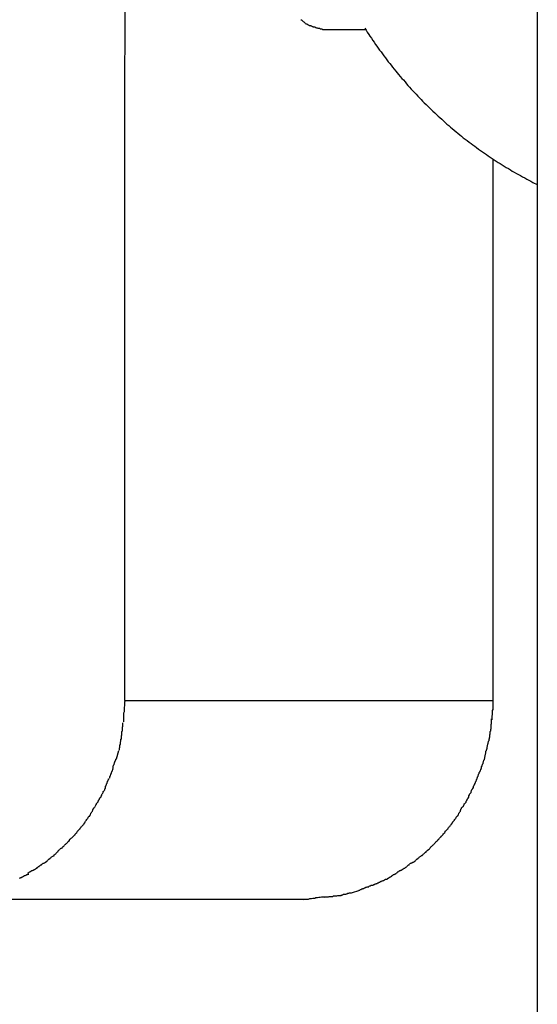
# Model space of a CAD drawing. Extents: x -26.1 to 26.1, y -24.3 to 24.3.
# Drawn here: x 0.8 to 1, y -19.7 to -19.2 of the extents above; entities that cross this region are included whole.
import ezdxf

# ---------------------------------------------------------------- set-up
doc = ezdxf.new("R2010")
doc.units = 0
doc.layers.get('0').update_dxf_attribs({"linetype": 'CONTINUOUS'})

msp = doc.modelspace()

# ---------------------------------------------------------------- linework, layer by layer
at = {"color": 0}
for points in [[(1.0402, -11.7688), (1.0402, -23.3783)], [(0.8323, -19.5748), (0.8324, -18.9245)], [(0.921, -19.2319), (0.921, -19.2319), (0.921, -19.2319), (0.9213, -19.2319), (0.9213, -19.2319), (0.9216, -19.2322), (0.9216, -19.2322), (0.9219, -19.2325), (0.9219, -19.2325), (0.9222, -19.2328), (0.9222, -19.2328), (0.9225, -19.233), (0.9225, -19.233), (0.9228, -19.2333), (0.9228, -19.2333), (0.9231, -19.2336), (0.9231, -19.2336), (0.9234, -19.2339)], [(0.921, -19.2319), (0.921, -19.2319), (0.921, -19.2319), (0.9213, -19.2319), (0.9213, -19.2319), (0.9216, -19.2322), (0.9216, -19.2322), (0.9219, -19.2325), (0.9219, -19.2325), (0.9222, -19.2328), (0.9222, -19.2328), (0.9225, -19.233), (0.9225, -19.233), (0.9228, -19.2333), (0.9228, -19.2333), (0.9231, -19.2336), (0.9231, -19.2336), (0.9234, -19.2339)], [(0.9235, -19.2339), (0.9235, -19.2339), (0.9235, -19.2339), (0.9238, -19.2339), (0.924, -19.2339), (0.9243, -19.2342), (0.9243, -19.2342), (0.9246, -19.2344), (0.9249, -19.2344), (0.9252, -19.2347), (0.9252, -19.2347), (0.9255, -19.2347), (0.9258, -19.2347), (0.9261, -19.235), (0.9264, -19.235), (0.9267, -19.2352), (0.927, -19.2352), (0.9273, -19.2355)], [(0.9235, -19.2339), (0.9235, -19.2339), (0.9235, -19.2339), (0.9238, -19.2339), (0.924, -19.2339), (0.9243, -19.2342), (0.9243, -19.2342), (0.9246, -19.2344), (0.9249, -19.2344), (0.9252, -19.2347), (0.9252, -19.2347), (0.9255, -19.2347), (0.9258, -19.2347), (0.9261, -19.235), (0.9264, -19.235), (0.9267, -19.2352), (0.927, -19.2352), (0.9273, -19.2355)], [(0.9272, -19.2355), (0.9272, -19.2355), (0.9274, -19.2355), (0.9277, -19.2355), (0.928, -19.2355), (0.9283, -19.2358), (0.9286, -19.2358), (0.9289, -19.2359), (0.9292, -19.2359), (0.9295, -19.2362), (0.9298, -19.2362), (0.9301, -19.2362), (0.9304, -19.2362), (0.9307, -19.2365), (0.931, -19.2365), (0.9313, -19.2365), (0.9316, -19.2365), (0.932, -19.2368)], [(0.9272, -19.2355), (0.9272, -19.2355), (0.9274, -19.2355), (0.9277, -19.2355), (0.928, -19.2355), (0.9283, -19.2358), (0.9286, -19.2358), (0.9289, -19.2359), (0.9292, -19.2359), (0.9295, -19.2362), (0.9298, -19.2362), (0.9301, -19.2362), (0.9304, -19.2362), (0.9307, -19.2365), (0.931, -19.2365), (0.9313, -19.2365), (0.9316, -19.2365), (0.932, -19.2368)], [(0.932, -19.2368), (0.9536, -19.2368)], [(0.9532, -19.2362), (0.9539, -19.2372), (0.9545, -19.2382), (0.9552, -19.2393), (0.9558, -19.2402), (0.9566, -19.2412), (0.9572, -19.2423), (0.9579, -19.2432), (0.9586, -19.2443), (0.9593, -19.2452), (0.96, -19.2462), (0.9607, -19.2472), (0.9614, -19.2481), (0.9621, -19.2491), (0.9628, -19.2501), (0.9636, -19.2511), (0.9643, -19.252), (0.965, -19.253), (0.9658, -19.2539), (0.9665, -19.2548), (0.9672, -19.2558), (0.968, -19.2567), (0.9688, -19.2577), (0.9696, -19.2586), (0.9703, -19.2595), (0.9711, -19.2605), (0.9719, -19.2614), (0.9727, -19.2622), (0.9735, -19.2632), (0.9742, -19.2641), (0.975, -19.265), (0.9758, -19.2659), (0.9766, -19.2668), (0.9774, -19.2677), (0.9782, -19.2686), (0.9791, -19.2694), (0.9799, -19.2703), (0.9807, -19.2711), (0.9816, -19.272), (0.9824, -19.2729), (0.9832, -19.2737), (0.9841, -19.2746), (0.985, -19.2754), (0.9858, -19.2763), (0.9867, -19.2771), (0.9876, -19.2779), (0.9885, -19.2788), (0.9893, -19.2796), (0.9902, -19.2804), (0.9911, -19.2812), (0.992, -19.282), (0.9929, -19.2828), (0.9937, -19.2836), (0.9946, -19.2844), (0.9956, -19.2852), (0.9965, -19.286), (0.9973, -19.2867), (0.9983, -19.2875), (0.9993, -19.2883), (1.0001, -19.289), (1.0011, -19.2898), (1.002, -19.2905), (1.0029, -19.2913), (1.0039, -19.292), (1.0048, -19.2927), (1.0058, -19.2935), (1.0068, -19.2942), (1.0077, -19.2949), (1.0087, -19.2956), (1.0096, -19.2963), (1.0106, -19.297), (1.0116, -19.2977), (1.0126, -19.2984), (1.0135, -19.2991), (1.0145, -19.2998), (1.0155, -19.3004), (1.0165, -19.3011), (1.0175, -19.3018), (1.0185, -19.3024), (1.0195, -19.3031), (1.0205, -19.3038), (1.0215, -19.3043), (1.0225, -19.305), (1.0235, -19.3056), (1.0245, -19.3063), (1.0256, -19.3068), (1.0266, -19.3075), (1.0276, -19.3081), (1.0286, -19.3087), (1.0297, -19.3093), (1.0307, -19.3099), (1.0317, -19.3104), (1.0328, -19.311), (1.0339, -19.3115), (1.0349, -19.3121), (1.0359, -19.3127), (1.037, -19.3132), (1.038, -19.3138), (1.0402, -19.3148)], [(1.0178, -19.302), (1.0178, -19.5748)], [(0.8317, -19.5856), (0.8317, -19.5856), (0.8317, -19.585), (0.8317, -19.5844), (0.8317, -19.5838), (0.8318, -19.5832), (0.8318, -19.5823), (0.8318, -19.5817), (0.8318, -19.581), (0.8321, -19.5804), (0.8321, -19.5795), (0.8321, -19.5789), (0.8321, -19.5781), (0.8323, -19.5775), (0.8323, -19.5767), (0.8323, -19.5761), (0.8323, -19.5755), (0.8325, -19.5749)], [(0.8317, -19.5856), (0.8317, -19.5856), (0.8317, -19.585), (0.8317, -19.5844), (0.8317, -19.5838), (0.8318, -19.5832), (0.8318, -19.5823), (0.8318, -19.5817), (0.8318, -19.581), (0.8321, -19.5804), (0.8321, -19.5795), (0.8321, -19.5789), (0.8321, -19.5781), (0.8323, -19.5775), (0.8323, -19.5767), (0.8323, -19.5761), (0.8323, -19.5755), (0.8325, -19.5749)], [(0.8323, -19.5748), (1.0178, -19.5748)], [(1.0178, -19.5748), (1.0177, -19.5796)], [(1.0174, -19.5845), (1.0174, -19.5845), (1.0174, -19.5842), (1.0174, -19.5839), (1.0174, -19.5836), (1.0174, -19.5833), (1.0174, -19.5829), (1.0174, -19.5826), (1.0174, -19.5823), (1.0176, -19.582), (1.0176, -19.5814), (1.0176, -19.5811), (1.0176, -19.5808), (1.0176, -19.5805), (1.0176, -19.5802), (1.0176, -19.5799), (1.0176, -19.5796), (1.0178, -19.5794)], [(1.0174, -19.5845), (1.0174, -19.5845), (1.0174, -19.5842), (1.0174, -19.5839), (1.0174, -19.5836), (1.0174, -19.5833), (1.0174, -19.5829), (1.0174, -19.5826), (1.0174, -19.5823), (1.0176, -19.582), (1.0176, -19.5814), (1.0176, -19.5811), (1.0176, -19.5808), (1.0176, -19.5805), (1.0176, -19.5802), (1.0176, -19.5799), (1.0176, -19.5796), (1.0178, -19.5794)], [(0.8306, -19.5942), (0.8306, -19.5942), (0.8306, -19.5936), (0.8306, -19.5931), (0.8306, -19.5925), (0.8308, -19.5922), (0.8308, -19.5916), (0.8308, -19.591), (0.8308, -19.5904), (0.8311, -19.5901), (0.8311, -19.5895), (0.8311, -19.5889), (0.8311, -19.5883), (0.8313, -19.5878), (0.8313, -19.5872), (0.8313, -19.5868), (0.8313, -19.5862), (0.8315, -19.5859)], [(0.8306, -19.5942), (0.8306, -19.5942), (0.8306, -19.5936), (0.8306, -19.5931), (0.8306, -19.5925), (0.8308, -19.5922), (0.8308, -19.5916), (0.8308, -19.591), (0.8308, -19.5904), (0.8311, -19.5901), (0.8311, -19.5895), (0.8311, -19.5889), (0.8311, -19.5883), (0.8313, -19.5878), (0.8313, -19.5872), (0.8313, -19.5868), (0.8313, -19.5862), (0.8315, -19.5859)], [(1.017, -19.5892), (1.017, -19.5892), (1.017, -19.5889), (1.017, -19.5886), (1.017, -19.5883), (1.017, -19.588), (1.017, -19.5874), (1.017, -19.5871), (1.017, -19.5868), (1.0171, -19.5865), (1.0171, -19.5859), (1.0171, -19.5856), (1.0171, -19.5853), (1.0171, -19.585), (1.0171, -19.5847), (1.0171, -19.5844), (1.0171, -19.5841), (1.0173, -19.5841)], [(1.017, -19.5892), (1.017, -19.5892), (1.017, -19.5889), (1.017, -19.5886), (1.017, -19.5883), (1.017, -19.588), (1.017, -19.5874), (1.017, -19.5871), (1.017, -19.5868), (1.0171, -19.5865), (1.0171, -19.5859), (1.0171, -19.5856), (1.0171, -19.5853), (1.0171, -19.585), (1.0171, -19.5847), (1.0171, -19.5844), (1.0171, -19.5841), (1.0173, -19.5841)], [(1.0161, -19.5943), (1.0161, -19.5943), (1.0161, -19.594), (1.0161, -19.5938), (1.0161, -19.5935), (1.0162, -19.5932), (1.0162, -19.5926), (1.0162, -19.5923), (1.0162, -19.592), (1.0165, -19.5917), (1.0165, -19.5911), (1.0165, -19.5908), (1.0165, -19.5904), (1.0167, -19.5901), (1.0167, -19.5898), (1.0167, -19.5895), (1.0167, -19.5892), (1.0169, -19.5892)], [(1.0161, -19.5943), (1.0161, -19.5943), (1.0161, -19.594), (1.0161, -19.5938), (1.0161, -19.5935), (1.0162, -19.5932), (1.0162, -19.5926), (1.0162, -19.5923), (1.0162, -19.592), (1.0165, -19.5917), (1.0165, -19.5911), (1.0165, -19.5908), (1.0165, -19.5904), (1.0167, -19.5901), (1.0167, -19.5898), (1.0167, -19.5895), (1.0167, -19.5892), (1.0169, -19.5892)], [(0.8295, -19.5998), (0.8295, -19.5998), (0.8295, -19.5993), (0.8295, -19.599), (0.8295, -19.5987), (0.8297, -19.5984), (0.8297, -19.5978), (0.8297, -19.5975), (0.8297, -19.5972), (0.83, -19.5969), (0.83, -19.5963), (0.83, -19.596), (0.83, -19.5956), (0.8303, -19.5953), (0.8303, -19.5949), (0.8303, -19.5946), (0.8303, -19.5943), (0.8305, -19.5941)], [(0.8295, -19.5998), (0.8295, -19.5998), (0.8295, -19.5993), (0.8295, -19.599), (0.8295, -19.5987), (0.8297, -19.5984), (0.8297, -19.5978), (0.8297, -19.5975), (0.8297, -19.5972), (0.83, -19.5969), (0.83, -19.5963), (0.83, -19.596), (0.83, -19.5956), (0.8303, -19.5953), (0.8303, -19.5949), (0.8303, -19.5946), (0.8303, -19.5943), (0.8305, -19.5941)], [(1.0149, -19.599), (1.0149, -19.599), (1.0149, -19.5987), (1.0149, -19.5984), (1.0149, -19.5981), (1.015, -19.5978), (1.015, -19.5973), (1.0152, -19.597), (1.0152, -19.5967), (1.0155, -19.5964), (1.0155, -19.5959), (1.0156, -19.5956), (1.0156, -19.5953), (1.0159, -19.595), (1.0159, -19.5947), (1.016, -19.5944), (1.016, -19.5941), (1.0162, -19.594)], [(1.0149, -19.599), (1.0149, -19.599), (1.0149, -19.5987), (1.0149, -19.5984), (1.0149, -19.5981), (1.015, -19.5978), (1.015, -19.5973), (1.0152, -19.597), (1.0152, -19.5967), (1.0155, -19.5964), (1.0155, -19.5959), (1.0156, -19.5956), (1.0156, -19.5953), (1.0159, -19.595), (1.0159, -19.5947), (1.016, -19.5944), (1.016, -19.5941), (1.0162, -19.594)], [(0.8281, -19.6042), (0.8293, -19.5999)], [(1.0137, -19.604), (1.0137, -19.604), (1.0137, -19.6037), (1.0137, -19.6034), (1.0137, -19.6031), (1.0139, -19.6028), (1.0139, -19.6023), (1.014, -19.602), (1.014, -19.6017), (1.0143, -19.6014), (1.0143, -19.6009), (1.0143, -19.6006), (1.0143, -19.6003), (1.0146, -19.6), (1.0146, -19.5997), (1.0147, -19.5994), (1.0147, -19.5991), (1.0149, -19.599)], [(1.0137, -19.604), (1.0137, -19.604), (1.0137, -19.6037), (1.0137, -19.6034), (1.0137, -19.6031), (1.0139, -19.6028), (1.0139, -19.6023), (1.014, -19.602), (1.014, -19.6017), (1.0143, -19.6014), (1.0143, -19.6009), (1.0143, -19.6006), (1.0143, -19.6003), (1.0146, -19.6), (1.0146, -19.5997), (1.0147, -19.5994), (1.0147, -19.5991), (1.0149, -19.599)], [(0.8263, -19.6088), (0.8263, -19.6088), (0.8263, -19.6085), (0.8263, -19.6082), (0.8263, -19.6079), (0.8266, -19.6076), (0.8266, -19.6073), (0.8268, -19.607), (0.8268, -19.6067), (0.8271, -19.6064), (0.8271, -19.6061), (0.8272, -19.6058), (0.8272, -19.6055), (0.8275, -19.6052), (0.8275, -19.6049), (0.8277, -19.6046), (0.8277, -19.6043), (0.828, -19.6042)], [(0.8263, -19.6088), (0.8263, -19.6088), (0.8263, -19.6085), (0.8263, -19.6082), (0.8263, -19.6079), (0.8266, -19.6076), (0.8266, -19.6073), (0.8268, -19.607), (0.8268, -19.6067), (0.8271, -19.6064), (0.8271, -19.6061), (0.8272, -19.6058), (0.8272, -19.6055), (0.8275, -19.6052), (0.8275, -19.6049), (0.8277, -19.6046), (0.8277, -19.6043), (0.828, -19.6042)], [(1.0121, -19.6091), (1.0121, -19.6091), (1.0121, -19.6087), (1.0121, -19.6084), (1.0121, -19.6081), (1.0124, -19.6078), (1.0124, -19.6074), (1.0126, -19.6071), (1.0126, -19.6068), (1.0129, -19.6065), (1.0129, -19.606), (1.013, -19.6057), (1.013, -19.6054), (1.0133, -19.6051), (1.0133, -19.6048), (1.0135, -19.6045), (1.0135, -19.6042), (1.0138, -19.6041)], [(1.0121, -19.6091), (1.0121, -19.6091), (1.0121, -19.6087), (1.0121, -19.6084), (1.0121, -19.6081), (1.0124, -19.6078), (1.0124, -19.6074), (1.0126, -19.6071), (1.0126, -19.6068), (1.0129, -19.6065), (1.0129, -19.606), (1.013, -19.6057), (1.013, -19.6054), (1.0133, -19.6051), (1.0133, -19.6048), (1.0135, -19.6045), (1.0135, -19.6042), (1.0138, -19.6041)], [(0.8247, -19.614), (0.8247, -19.614), (0.8247, -19.6136), (0.8247, -19.6133), (0.8247, -19.613), (0.825, -19.6127), (0.825, -19.6124), (0.8252, -19.6121), (0.8252, -19.6118), (0.8255, -19.6115), (0.8255, -19.6111), (0.8257, -19.6108), (0.8257, -19.6105), (0.826, -19.6102), (0.826, -19.6099), (0.8262, -19.6096), (0.8262, -19.6093), (0.8265, -19.6091)], [(0.8247, -19.614), (0.8247, -19.614), (0.8247, -19.6136), (0.8247, -19.6133), (0.8247, -19.613), (0.825, -19.6127), (0.825, -19.6124), (0.8252, -19.6121), (0.8252, -19.6118), (0.8255, -19.6115), (0.8255, -19.6111), (0.8257, -19.6108), (0.8257, -19.6105), (0.826, -19.6102), (0.826, -19.6099), (0.8262, -19.6096), (0.8262, -19.6093), (0.8265, -19.6091)], [(1.0099, -19.6141), (1.0099, -19.6141), (1.0099, -19.6138), (1.01, -19.6135), (1.01, -19.6132), (1.0103, -19.6129), (1.0103, -19.6125), (1.0106, -19.6122), (1.0106, -19.6119), (1.0109, -19.6116), (1.0109, -19.6111), (1.0112, -19.6108), (1.0112, -19.6105), (1.0115, -19.6102), (1.0115, -19.6099), (1.0117, -19.6096), (1.0117, -19.6093), (1.012, -19.6092)], [(1.0099, -19.6141), (1.0099, -19.6141), (1.0099, -19.6138), (1.01, -19.6135), (1.01, -19.6132), (1.0103, -19.6129), (1.0103, -19.6125), (1.0106, -19.6122), (1.0106, -19.6119), (1.0109, -19.6116), (1.0109, -19.6111), (1.0112, -19.6108), (1.0112, -19.6105), (1.0115, -19.6102), (1.0115, -19.6099), (1.0117, -19.6096), (1.0117, -19.6093), (1.012, -19.6092)], [(0.8225, -19.6189), (0.8225, -19.6189), (0.8225, -19.6186), (0.8225, -19.6183), (0.8225, -19.618), (0.8228, -19.6177), (0.8228, -19.6174), (0.8231, -19.6171), (0.8231, -19.6168), (0.8234, -19.6165), (0.8234, -19.6161), (0.8236, -19.6158), (0.8236, -19.6155), (0.8239, -19.6152), (0.8239, -19.6149), (0.8241, -19.6146), (0.8241, -19.6143), (0.8244, -19.6142)], [(0.8225, -19.6189), (0.8225, -19.6189), (0.8225, -19.6186), (0.8225, -19.6183), (0.8225, -19.618), (0.8228, -19.6177), (0.8228, -19.6174), (0.8231, -19.6171), (0.8231, -19.6168), (0.8234, -19.6165), (0.8234, -19.6161), (0.8236, -19.6158), (0.8236, -19.6155), (0.8239, -19.6152), (0.8239, -19.6149), (0.8241, -19.6146), (0.8241, -19.6143), (0.8244, -19.6142)], [(1.0081, -19.6188), (1.0081, -19.6188), (1.0081, -19.6185), (1.0081, -19.6182), (1.0081, -19.6179), (1.0084, -19.6176), (1.0084, -19.6172), (1.0087, -19.6169), (1.0087, -19.6166), (1.009, -19.6163), (1.009, -19.6158), (1.0093, -19.6155), (1.0093, -19.6152), (1.0096, -19.6149), (1.0096, -19.6146), (1.0098, -19.6143), (1.0098, -19.614), (1.0101, -19.6139)], [(1.0081, -19.6188), (1.0081, -19.6188), (1.0081, -19.6185), (1.0081, -19.6182), (1.0081, -19.6179), (1.0084, -19.6176), (1.0084, -19.6172), (1.0087, -19.6169), (1.0087, -19.6166), (1.009, -19.6163), (1.009, -19.6158), (1.0093, -19.6155), (1.0093, -19.6152), (1.0096, -19.6149), (1.0096, -19.6146), (1.0098, -19.6143), (1.0098, -19.614), (1.0101, -19.6139)], [(0.8202, -19.6238), (0.8202, -19.6238), (0.8202, -19.6235), (0.8203, -19.6232), (0.8203, -19.6229), (0.8206, -19.6226), (0.8206, -19.6221), (0.8209, -19.6218), (0.8211, -19.6215), (0.8214, -19.6212), (0.8214, -19.6207), (0.8217, -19.6204), (0.8218, -19.6201), (0.8221, -19.6198), (0.8221, -19.6195), (0.8224, -19.6192), (0.8224, -19.6189), (0.8227, -19.6188)], [(0.8202, -19.6238), (0.8202, -19.6238), (0.8202, -19.6235), (0.8203, -19.6232), (0.8203, -19.6229), (0.8206, -19.6226), (0.8206, -19.6221), (0.8209, -19.6218), (0.8211, -19.6215), (0.8214, -19.6212), (0.8214, -19.6207), (0.8217, -19.6204), (0.8218, -19.6201), (0.8221, -19.6198), (0.8221, -19.6195), (0.8224, -19.6192), (0.8224, -19.6189), (0.8227, -19.6188)], [(1.0056, -19.6236), (1.0056, -19.6236), (1.0056, -19.6233), (1.0057, -19.623), (1.0057, -19.6227), (1.006, -19.6224), (1.006, -19.622), (1.0063, -19.6217), (1.0065, -19.6214), (1.0068, -19.6211), (1.0068, -19.6206), (1.0071, -19.6203), (1.0071, -19.62), (1.0074, -19.6197), (1.0074, -19.6194), (1.0077, -19.6191), (1.0077, -19.6188), (1.008, -19.6188)], [(1.0056, -19.6236), (1.0056, -19.6236), (1.0056, -19.6233), (1.0057, -19.623), (1.0057, -19.6227), (1.006, -19.6224), (1.006, -19.622), (1.0063, -19.6217), (1.0065, -19.6214), (1.0068, -19.6211), (1.0068, -19.6206), (1.0071, -19.6203), (1.0071, -19.62), (1.0074, -19.6197), (1.0074, -19.6194), (1.0077, -19.6191), (1.0077, -19.6188), (1.008, -19.6188)], [(0.8174, -19.6282), (0.8174, -19.6282), (0.8174, -19.6279), (0.8177, -19.6276), (0.8177, -19.6273), (0.818, -19.627), (0.818, -19.6267), (0.8183, -19.6264), (0.8185, -19.6261), (0.8188, -19.6258), (0.8188, -19.6254), (0.8191, -19.6251), (0.8192, -19.6248), (0.8195, -19.6245), (0.8195, -19.6242), (0.8198, -19.6239), (0.8199, -19.6236), (0.8202, -19.6235)], [(0.8174, -19.6282), (0.8174, -19.6282), (0.8174, -19.6279), (0.8177, -19.6276), (0.8177, -19.6273), (0.818, -19.627), (0.818, -19.6267), (0.8183, -19.6264), (0.8185, -19.6261), (0.8188, -19.6258), (0.8188, -19.6254), (0.8191, -19.6251), (0.8192, -19.6248), (0.8195, -19.6245), (0.8195, -19.6242), (0.8198, -19.6239), (0.8199, -19.6236), (0.8202, -19.6235)], [(1.0029, -19.6284), (1.0029, -19.6284), (1.0029, -19.6281), (1.0031, -19.6278), (1.0031, -19.6275), (1.0034, -19.6272), (1.0034, -19.6269), (1.0037, -19.6266), (1.004, -19.6263), (1.0043, -19.626), (1.0043, -19.6255), (1.0046, -19.6252), (1.0047, -19.6249), (1.005, -19.6246), (1.005, -19.6243), (1.0053, -19.624), (1.0053, -19.6237), (1.0056, -19.6236)], [(1.0029, -19.6284), (1.0029, -19.6284), (1.0029, -19.6281), (1.0031, -19.6278), (1.0031, -19.6275), (1.0034, -19.6272), (1.0034, -19.6269), (1.0037, -19.6266), (1.004, -19.6263), (1.0043, -19.626), (1.0043, -19.6255), (1.0046, -19.6252), (1.0047, -19.6249), (1.005, -19.6246), (1.005, -19.6243), (1.0053, -19.624), (1.0053, -19.6237), (1.0056, -19.6236)], [(0.8146, -19.633), (0.8146, -19.633), (0.8146, -19.6327), (0.8149, -19.6324), (0.8149, -19.6321), (0.8152, -19.6318), (0.8152, -19.6315), (0.8155, -19.6312), (0.8156, -19.6309), (0.8159, -19.6306), (0.8159, -19.6303), (0.8162, -19.63), (0.8162, -19.6297), (0.8165, -19.6294), (0.8165, -19.6291), (0.8168, -19.6288), (0.817, -19.6285), (0.8173, -19.6284)], [(0.8146, -19.633), (0.8146, -19.633), (0.8146, -19.6327), (0.8149, -19.6324), (0.8149, -19.6321), (0.8152, -19.6318), (0.8152, -19.6315), (0.8155, -19.6312), (0.8156, -19.6309), (0.8159, -19.6306), (0.8159, -19.6303), (0.8162, -19.63), (0.8162, -19.6297), (0.8165, -19.6294), (0.8165, -19.6291), (0.8168, -19.6288), (0.817, -19.6285), (0.8173, -19.6284)], [(1.0001, -19.633), (1.0001, -19.633), (1.0001, -19.6327), (1.0004, -19.6324), (1.0004, -19.6321), (1.0007, -19.6318), (1.0007, -19.6315), (1.001, -19.6312), (1.0011, -19.6309), (1.0014, -19.6306), (1.0014, -19.6301), (1.0017, -19.6298), (1.0017, -19.6295), (1.002, -19.6292), (1.002, -19.6289), (1.0023, -19.6286), (1.0026, -19.6283), (1.0029, -19.6282)], [(1.0001, -19.633), (1.0001, -19.633), (1.0001, -19.6327), (1.0004, -19.6324), (1.0004, -19.6321), (1.0007, -19.6318), (1.0007, -19.6315), (1.001, -19.6312), (1.0011, -19.6309), (1.0014, -19.6306), (1.0014, -19.6301), (1.0017, -19.6298), (1.0017, -19.6295), (1.002, -19.6292), (1.002, -19.6289), (1.0023, -19.6286), (1.0026, -19.6283), (1.0029, -19.6282)], [(0.8116, -19.6373), (0.8116, -19.6373), (0.8116, -19.637), (0.8119, -19.6367), (0.8119, -19.6364), (0.8122, -19.6362), (0.8122, -19.6359), (0.8125, -19.6356), (0.8127, -19.6353), (0.813, -19.6351), (0.813, -19.6348), (0.8133, -19.6345), (0.8135, -19.6342), (0.8138, -19.6339), (0.8138, -19.6336), (0.8141, -19.6333), (0.8143, -19.633), (0.8146, -19.633)], [(0.8116, -19.6373), (0.8116, -19.6373), (0.8116, -19.637), (0.8119, -19.6367), (0.8119, -19.6364), (0.8122, -19.6362), (0.8122, -19.6359), (0.8125, -19.6356), (0.8127, -19.6353), (0.813, -19.6351), (0.813, -19.6348), (0.8133, -19.6345), (0.8135, -19.6342), (0.8138, -19.6339), (0.8138, -19.6336), (0.8141, -19.6333), (0.8143, -19.633), (0.8146, -19.633)], [(0.997, -19.6373), (0.997, -19.6373), (0.997, -19.637), (0.9973, -19.6367), (0.9973, -19.6364), (0.9976, -19.6362), (0.9976, -19.6359), (0.9979, -19.6356), (0.9982, -19.6353), (0.9985, -19.6351), (0.9985, -19.6348), (0.9988, -19.6345), (0.999, -19.6342), (0.9993, -19.6339), (0.9993, -19.6336), (0.9996, -19.6333), (0.9998, -19.633), (1.0001, -19.6329)], [(0.997, -19.6373), (0.997, -19.6373), (0.997, -19.637), (0.9973, -19.6367), (0.9973, -19.6364), (0.9976, -19.6362), (0.9976, -19.6359), (0.9979, -19.6356), (0.9982, -19.6353), (0.9985, -19.6351), (0.9985, -19.6348), (0.9988, -19.6345), (0.999, -19.6342), (0.9993, -19.6339), (0.9993, -19.6336), (0.9996, -19.6333), (0.9998, -19.633), (1.0001, -19.6329)], [(0.808, -19.6416), (0.808, -19.6416), (0.808, -19.6413), (0.8083, -19.641), (0.8084, -19.6407), (0.8087, -19.6405), (0.8088, -19.6402), (0.8091, -19.6399), (0.8094, -19.6396), (0.8097, -19.6394), (0.8097, -19.6391), (0.81, -19.6388), (0.8103, -19.6385), (0.8106, -19.6382), (0.8107, -19.6379), (0.811, -19.6377), (0.8112, -19.6374), (0.8115, -19.6374)], [(0.808, -19.6416), (0.808, -19.6416), (0.808, -19.6413), (0.8083, -19.641), (0.8084, -19.6407), (0.8087, -19.6405), (0.8088, -19.6402), (0.8091, -19.6399), (0.8094, -19.6396), (0.8097, -19.6394), (0.8097, -19.6391), (0.81, -19.6388), (0.8103, -19.6385), (0.8106, -19.6382), (0.8107, -19.6379), (0.811, -19.6377), (0.8112, -19.6374), (0.8115, -19.6374)], [(0.9935, -19.6416), (0.9935, -19.6416), (0.9935, -19.6413), (0.9937, -19.641), (0.9938, -19.6407), (0.9941, -19.6405), (0.9943, -19.6402), (0.9946, -19.6399), (0.9949, -19.6396), (0.9952, -19.6394), (0.9952, -19.6391), (0.9955, -19.6388), (0.9958, -19.6385), (0.9961, -19.6382), (0.9962, -19.6379), (0.9965, -19.6376), (0.9967, -19.6373), (0.997, -19.6373)], [(0.9935, -19.6416), (0.9935, -19.6416), (0.9935, -19.6413), (0.9937, -19.641), (0.9938, -19.6407), (0.9941, -19.6405), (0.9943, -19.6402), (0.9946, -19.6399), (0.9949, -19.6396), (0.9952, -19.6394), (0.9952, -19.6391), (0.9955, -19.6388), (0.9958, -19.6385), (0.9961, -19.6382), (0.9962, -19.6379), (0.9965, -19.6376), (0.9967, -19.6373), (0.997, -19.6373)], [(0.8007, -19.6493), (0.8007, -19.6493), (0.8007, -19.649), (0.8009, -19.6487), (0.801, -19.6484), (0.8013, -19.6483), (0.8016, -19.648), (0.8019, -19.6477), (0.8022, -19.6474), (0.8025, -19.6472), (0.8027, -19.6469), (0.803, -19.6466), (0.8033, -19.6463), (0.8036, -19.6461), (0.8037, -19.6458), (0.804, -19.6457), (0.8042, -19.6454), (0.8045, -19.6454)], [(0.8007, -19.6493), (0.8007, -19.6493), (0.8007, -19.649), (0.8009, -19.6487), (0.801, -19.6484), (0.8013, -19.6483), (0.8016, -19.648), (0.8019, -19.6477), (0.8022, -19.6474), (0.8025, -19.6472), (0.8027, -19.6469), (0.803, -19.6466), (0.8033, -19.6463), (0.8036, -19.6461), (0.8037, -19.6458), (0.804, -19.6457), (0.8042, -19.6454), (0.8045, -19.6454)], [(0.8042, -19.6454), (0.8042, -19.6454), (0.8042, -19.6451), (0.8045, -19.6449), (0.8046, -19.6446), (0.8049, -19.6445), (0.8052, -19.6442), (0.8055, -19.6439), (0.8058, -19.6436), (0.8061, -19.6435), (0.8063, -19.6432), (0.8066, -19.6429), (0.8069, -19.6426), (0.8072, -19.6424), (0.8073, -19.6421), (0.8076, -19.6418), (0.8078, -19.6415), (0.8081, -19.6415)], [(0.8042, -19.6454), (0.8042, -19.6454), (0.8042, -19.6451), (0.8045, -19.6449), (0.8046, -19.6446), (0.8049, -19.6445), (0.8052, -19.6442), (0.8055, -19.6439), (0.8058, -19.6436), (0.8061, -19.6435), (0.8063, -19.6432), (0.8066, -19.6429), (0.8069, -19.6426), (0.8072, -19.6424), (0.8073, -19.6421), (0.8076, -19.6418), (0.8078, -19.6415), (0.8081, -19.6415)], [(0.9862, -19.6493), (0.9862, -19.6493), (0.9862, -19.649), (0.9864, -19.6488), (0.9866, -19.6485), (0.9869, -19.6484), (0.9871, -19.6481), (0.9874, -19.6478), (0.9877, -19.6475), (0.988, -19.6473), (0.9882, -19.647), (0.9885, -19.6467), (0.9888, -19.6464), (0.9891, -19.6461), (0.9892, -19.6458), (0.9895, -19.6457), (0.9897, -19.6454), (0.99, -19.6454)], [(0.9862, -19.6493), (0.9862, -19.6493), (0.9862, -19.649), (0.9864, -19.6488), (0.9866, -19.6485), (0.9869, -19.6484), (0.9871, -19.6481), (0.9874, -19.6478), (0.9877, -19.6475), (0.988, -19.6473), (0.9882, -19.647), (0.9885, -19.6467), (0.9888, -19.6464), (0.9891, -19.6461), (0.9892, -19.6458), (0.9895, -19.6457), (0.9897, -19.6454), (0.99, -19.6454)], [(0.9901, -19.6453), (0.9901, -19.6453), (0.9901, -19.645), (0.9904, -19.6448), (0.9905, -19.6445), (0.9908, -19.6444), (0.9909, -19.6441), (0.9912, -19.6438), (0.9915, -19.6435), (0.9918, -19.6435), (0.9918, -19.6432), (0.9921, -19.6429), (0.9924, -19.6426), (0.9927, -19.6423), (0.9928, -19.642), (0.9931, -19.6418), (0.9933, -19.6415), (0.9936, -19.6415)], [(0.9901, -19.6453), (0.9901, -19.6453), (0.9901, -19.645), (0.9904, -19.6448), (0.9905, -19.6445), (0.9908, -19.6444), (0.9909, -19.6441), (0.9912, -19.6438), (0.9915, -19.6435), (0.9918, -19.6435), (0.9918, -19.6432), (0.9921, -19.6429), (0.9924, -19.6426), (0.9927, -19.6423), (0.9928, -19.642), (0.9931, -19.6418), (0.9933, -19.6415), (0.9936, -19.6415)], [(0.7966, -19.6529), (0.7966, -19.6529), (0.7966, -19.6526), (0.7969, -19.6524), (0.7971, -19.6521), (0.7974, -19.652), (0.7977, -19.6517), (0.798, -19.6514), (0.7983, -19.6511), (0.7986, -19.6509), (0.7986, -19.6506), (0.7989, -19.6503), (0.7992, -19.65), (0.7995, -19.6498), (0.7996, -19.6495), (0.7999, -19.6494), (0.8001, -19.6492), (0.8004, -19.6492)], [(0.7966, -19.6529), (0.7966, -19.6529), (0.7966, -19.6526), (0.7969, -19.6524), (0.7971, -19.6521), (0.7974, -19.652), (0.7977, -19.6517), (0.798, -19.6514), (0.7983, -19.6511), (0.7986, -19.6509), (0.7986, -19.6506), (0.7989, -19.6503), (0.7992, -19.65), (0.7995, -19.6498), (0.7996, -19.6495), (0.7999, -19.6494), (0.8001, -19.6492), (0.8004, -19.6492)], [(0.9822, -19.653), (0.9822, -19.653), (0.9822, -19.6527), (0.9825, -19.6525), (0.9827, -19.6522), (0.983, -19.6521), (0.9832, -19.6518), (0.9835, -19.6515), (0.9838, -19.6512), (0.9841, -19.6512), (0.9842, -19.6509), (0.9845, -19.6506), (0.9848, -19.6503), (0.9851, -19.6502), (0.9852, -19.6499), (0.9855, -19.6498), (0.9857, -19.6495), (0.986, -19.6495)], [(0.9822, -19.653), (0.9822, -19.653), (0.9822, -19.6527), (0.9825, -19.6525), (0.9827, -19.6522), (0.983, -19.6521), (0.9832, -19.6518), (0.9835, -19.6515), (0.9838, -19.6512), (0.9841, -19.6512), (0.9842, -19.6509), (0.9845, -19.6506), (0.9848, -19.6503), (0.9851, -19.6502), (0.9852, -19.6499), (0.9855, -19.6498), (0.9857, -19.6495), (0.986, -19.6495)], [(0.7925, -19.6564), (0.7925, -19.6564), (0.7925, -19.6561), (0.7928, -19.6559), (0.793, -19.6556), (0.7933, -19.6555), (0.7935, -19.6552), (0.7938, -19.6549), (0.7941, -19.6546), (0.7944, -19.6546), (0.7946, -19.6543), (0.7949, -19.654), (0.7952, -19.6537), (0.7955, -19.6536), (0.7957, -19.6533), (0.796, -19.6532), (0.7963, -19.653), (0.7966, -19.653)], [(0.7925, -19.6564), (0.7925, -19.6564), (0.7925, -19.6561), (0.7928, -19.6559), (0.793, -19.6556), (0.7933, -19.6555), (0.7935, -19.6552), (0.7938, -19.6549), (0.7941, -19.6546), (0.7944, -19.6546), (0.7946, -19.6543), (0.7949, -19.654), (0.7952, -19.6537), (0.7955, -19.6536), (0.7957, -19.6533), (0.796, -19.6532), (0.7963, -19.653), (0.7966, -19.653)], [(0.978, -19.6564), (0.978, -19.6564), (0.978, -19.6561), (0.9783, -19.6559), (0.9785, -19.6556), (0.9788, -19.6555), (0.979, -19.6552), (0.9793, -19.6549), (0.9796, -19.6546), (0.9799, -19.6546), (0.9801, -19.6543), (0.9804, -19.654), (0.9807, -19.6537), (0.981, -19.6536), (0.9812, -19.6533), (0.9815, -19.6532), (0.9818, -19.6529), (0.9821, -19.6529)], [(0.978, -19.6564), (0.978, -19.6564), (0.978, -19.6561), (0.9783, -19.6559), (0.9785, -19.6556), (0.9788, -19.6555), (0.979, -19.6552), (0.9793, -19.6549), (0.9796, -19.6546), (0.9799, -19.6546), (0.9801, -19.6543), (0.9804, -19.654), (0.9807, -19.6537), (0.981, -19.6536), (0.9812, -19.6533), (0.9815, -19.6532), (0.9818, -19.6529), (0.9821, -19.6529)], [(0.7836, -19.6619), (0.7836, -19.6619), (0.7836, -19.6616), (0.7839, -19.6614), (0.7842, -19.6611), (0.7845, -19.6611), (0.7848, -19.6608), (0.7851, -19.6608), (0.7854, -19.6605), (0.7857, -19.6605), (0.786, -19.6602), (0.7863, -19.6602), (0.7866, -19.6599), (0.7869, -19.6599), (0.7871, -19.6596), (0.7874, -19.6596), (0.7877, -19.6593), (0.788, -19.6593)], [(0.7836, -19.6619), (0.7836, -19.6619), (0.7836, -19.6616), (0.7839, -19.6614), (0.7842, -19.6611), (0.7845, -19.6611), (0.7848, -19.6608), (0.7851, -19.6608), (0.7854, -19.6605), (0.7857, -19.6605), (0.786, -19.6602), (0.7863, -19.6602), (0.7866, -19.6599), (0.7869, -19.6599), (0.7871, -19.6596), (0.7874, -19.6596), (0.7877, -19.6593), (0.788, -19.6593)], [(0.7881, -19.6592), (0.7881, -19.6592), (0.7881, -19.6589), (0.7884, -19.6587), (0.7887, -19.6584), (0.789, -19.6584), (0.7893, -19.6581), (0.7896, -19.6579), (0.7899, -19.6576), (0.7902, -19.6576), (0.7905, -19.6573), (0.7908, -19.6571), (0.7911, -19.6568), (0.7914, -19.6568), (0.7917, -19.6565), (0.792, -19.6565), (0.7923, -19.6563), (0.7926, -19.6563)], [(0.7881, -19.6592), (0.7881, -19.6592), (0.7881, -19.6589), (0.7884, -19.6587), (0.7887, -19.6584), (0.789, -19.6584), (0.7893, -19.6581), (0.7896, -19.6579), (0.7899, -19.6576), (0.7902, -19.6576), (0.7905, -19.6573), (0.7908, -19.6571), (0.7911, -19.6568), (0.7914, -19.6568), (0.7917, -19.6565), (0.792, -19.6565), (0.7923, -19.6563), (0.7926, -19.6563)], [(0.9693, -19.6619), (0.9693, -19.6619), (0.9693, -19.6616), (0.9696, -19.6614), (0.9698, -19.6611), (0.9701, -19.6611), (0.9703, -19.6608), (0.9706, -19.6608), (0.9709, -19.6605), (0.9712, -19.6605), (0.9714, -19.6602), (0.9717, -19.6602), (0.972, -19.6599), (0.9723, -19.6599), (0.9725, -19.6596), (0.9728, -19.6596), (0.9731, -19.6593), (0.9734, -19.6593)], [(0.9693, -19.6619), (0.9693, -19.6619), (0.9693, -19.6616), (0.9696, -19.6614), (0.9698, -19.6611), (0.9701, -19.6611), (0.9703, -19.6608), (0.9706, -19.6608), (0.9709, -19.6605), (0.9712, -19.6605), (0.9714, -19.6602), (0.9717, -19.6602), (0.972, -19.6599), (0.9723, -19.6599), (0.9725, -19.6596), (0.9728, -19.6596), (0.9731, -19.6593), (0.9734, -19.6593)], [(0.9737, -19.6592), (0.9737, -19.6592), (0.9737, -19.6589), (0.974, -19.6587), (0.9742, -19.6584), (0.9745, -19.6584), (0.9747, -19.6581), (0.975, -19.6579), (0.9753, -19.6576), (0.9756, -19.6576), (0.9757, -19.6573), (0.976, -19.6571), (0.9763, -19.6568), (0.9766, -19.6568), (0.9768, -19.6565), (0.9771, -19.6565), (0.9774, -19.6562), (0.9777, -19.6562)], [(0.9737, -19.6592), (0.9737, -19.6592), (0.9737, -19.6589), (0.974, -19.6587), (0.9742, -19.6584), (0.9745, -19.6584), (0.9747, -19.6581), (0.975, -19.6579), (0.9753, -19.6576), (0.9756, -19.6576), (0.9757, -19.6573), (0.976, -19.6571), (0.9763, -19.6568), (0.9766, -19.6568), (0.9768, -19.6565), (0.9771, -19.6565), (0.9774, -19.6562), (0.9777, -19.6562)], [(0.7793, -19.6644), (0.7793, -19.6644), (0.7793, -19.6641), (0.7796, -19.6641), (0.7799, -19.6639), (0.7802, -19.6639), (0.7805, -19.6636), (0.7808, -19.6636), (0.7811, -19.6633), (0.7814, -19.6633), (0.7817, -19.663), (0.782, -19.663), (0.7823, -19.6627), (0.7826, -19.6627), (0.7829, -19.6624), (0.7832, -19.6624), (0.7835, -19.6622), (0.7838, -19.6622)], [(0.7793, -19.6644), (0.7793, -19.6644), (0.7793, -19.6641), (0.7796, -19.6641), (0.7799, -19.6639), (0.7802, -19.6639), (0.7805, -19.6636), (0.7808, -19.6636), (0.7811, -19.6633), (0.7814, -19.6633), (0.7817, -19.663), (0.782, -19.663), (0.7823, -19.6627), (0.7826, -19.6627), (0.7829, -19.6624), (0.7832, -19.6624), (0.7835, -19.6622), (0.7838, -19.6622)], [(0.9599, -19.6669), (0.9599, -19.6669), (0.9599, -19.6666), (0.9602, -19.6666), (0.9605, -19.6663), (0.9608, -19.6663), (0.9611, -19.666), (0.9614, -19.666), (0.9617, -19.6657), (0.9622, -19.6657), (0.9625, -19.6654), (0.9628, -19.6654), (0.9631, -19.6651), (0.9634, -19.6651), (0.9637, -19.6648), (0.964, -19.6648), (0.9643, -19.6648), (0.9646, -19.6648)], [(0.9599, -19.6669), (0.9599, -19.6669), (0.9599, -19.6666), (0.9602, -19.6666), (0.9605, -19.6663), (0.9608, -19.6663), (0.9611, -19.666), (0.9614, -19.666), (0.9617, -19.6657), (0.9622, -19.6657), (0.9625, -19.6654), (0.9628, -19.6654), (0.9631, -19.6651), (0.9634, -19.6651), (0.9637, -19.6648), (0.964, -19.6648), (0.9643, -19.6648), (0.9646, -19.6648)], [(0.9648, -19.6646), (0.9648, -19.6646), (0.9648, -19.6643), (0.9651, -19.6643), (0.9654, -19.664), (0.9657, -19.664), (0.966, -19.6637), (0.9663, -19.6636), (0.9666, -19.6633), (0.9669, -19.6633), (0.9671, -19.663), (0.9674, -19.6628), (0.9677, -19.6625), (0.968, -19.6625), (0.9682, -19.6622), (0.9685, -19.6622), (0.9688, -19.6619), (0.9691, -19.6619)], [(0.9648, -19.6646), (0.9648, -19.6646), (0.9648, -19.6643), (0.9651, -19.6643), (0.9654, -19.664), (0.9657, -19.664), (0.966, -19.6637), (0.9663, -19.6636), (0.9666, -19.6633), (0.9669, -19.6633), (0.9671, -19.663), (0.9674, -19.6628), (0.9677, -19.6625), (0.968, -19.6625), (0.9682, -19.6622), (0.9685, -19.6622), (0.9688, -19.6619), (0.9691, -19.6619)], [(0.9506, -19.6705), (0.9464, -19.6718)], [(0.9504, -19.6705), (0.9504, -19.6705), (0.9505, -19.6702), (0.9508, -19.6702), (0.9511, -19.67), (0.9514, -19.67), (0.9517, -19.6697), (0.952, -19.6697), (0.9523, -19.6695), (0.9528, -19.6695), (0.9531, -19.6692), (0.9534, -19.6692), (0.9537, -19.6689), (0.9541, -19.6689), (0.9544, -19.6687), (0.9547, -19.6687), (0.955, -19.6687), (0.9553, -19.6687)], [(0.9504, -19.6705), (0.9504, -19.6705), (0.9505, -19.6702), (0.9508, -19.6702), (0.9511, -19.67), (0.9514, -19.67), (0.9517, -19.6697), (0.952, -19.6697), (0.9523, -19.6695), (0.9528, -19.6695), (0.9531, -19.6692), (0.9534, -19.6692), (0.9537, -19.6689), (0.9541, -19.6689), (0.9544, -19.6687), (0.9547, -19.6687), (0.955, -19.6687), (0.9553, -19.6687)], [(0.9551, -19.6687), (0.9551, -19.6687), (0.9552, -19.6684), (0.9555, -19.6684), (0.9558, -19.6682), (0.9561, -19.6682), (0.9564, -19.6679), (0.9567, -19.6679), (0.957, -19.6678), (0.9575, -19.6678), (0.9578, -19.6675), (0.9581, -19.6675), (0.9584, -19.6672), (0.9589, -19.6672), (0.9592, -19.6669), (0.9595, -19.6669), (0.9598, -19.6667), (0.9601, -19.6667)], [(0.9551, -19.6687), (0.9551, -19.6687), (0.9552, -19.6684), (0.9555, -19.6684), (0.9558, -19.6682), (0.9561, -19.6682), (0.9564, -19.6679), (0.9567, -19.6679), (0.957, -19.6678), (0.9575, -19.6678), (0.9578, -19.6675), (0.9581, -19.6675), (0.9584, -19.6672), (0.9589, -19.6672), (0.9592, -19.6669), (0.9595, -19.6669), (0.9598, -19.6667), (0.9601, -19.6667)], [(0.7371, -19.6749), (0.9226, -19.6749)], [(0.9225, -19.6751), (0.9225, -19.6751), (0.923, -19.6749), (0.9236, -19.6749), (0.9242, -19.6748), (0.9249, -19.6748), (0.9255, -19.6745), (0.9264, -19.6745), (0.9271, -19.6743), (0.928, -19.6743), (0.9286, -19.674), (0.9294, -19.674), (0.93, -19.6738), (0.9308, -19.6738), (0.9314, -19.6737), (0.932, -19.6737), (0.9325, -19.6737), (0.9331, -19.6737)], [(0.9225, -19.6751), (0.9225, -19.6751), (0.923, -19.6749), (0.9236, -19.6749), (0.9242, -19.6748), (0.9249, -19.6748), (0.9255, -19.6745), (0.9264, -19.6745), (0.9271, -19.6743), (0.928, -19.6743), (0.9286, -19.674), (0.9294, -19.674), (0.93, -19.6738), (0.9308, -19.6738), (0.9314, -19.6737), (0.932, -19.6737), (0.9325, -19.6737), (0.9331, -19.6737)], [(0.9331, -19.6739), (0.9331, -19.6739), (0.9334, -19.6737), (0.9339, -19.6737), (0.9343, -19.6737), (0.9349, -19.6737), (0.9353, -19.6735), (0.9359, -19.6735), (0.9365, -19.6735), (0.9371, -19.6735), (0.9374, -19.6732), (0.938, -19.6732), (0.9386, -19.6732), (0.9392, -19.6732), (0.9396, -19.6731), (0.9402, -19.6731), (0.9407, -19.6731), (0.9413, -19.6731)], [(0.9331, -19.6739), (0.9331, -19.6739), (0.9334, -19.6737), (0.9339, -19.6737), (0.9343, -19.6737), (0.9349, -19.6737), (0.9353, -19.6735), (0.9359, -19.6735), (0.9365, -19.6735), (0.9371, -19.6735), (0.9374, -19.6732), (0.938, -19.6732), (0.9386, -19.6732), (0.9392, -19.6732), (0.9396, -19.6731), (0.9402, -19.6731), (0.9407, -19.6731), (0.9413, -19.6731)], [(0.9411, -19.673), (0.9411, -19.673), (0.9413, -19.6728), (0.9416, -19.6728), (0.9419, -19.6727), (0.9422, -19.6727), (0.9425, -19.6724), (0.9428, -19.6724), (0.9431, -19.6724), (0.9437, -19.6724), (0.944, -19.6721), (0.9443, -19.6721), (0.9446, -19.6719), (0.9452, -19.6719), (0.9455, -19.6717), (0.9458, -19.6717), (0.9461, -19.6717), (0.9464, -19.6717)], [(0.9411, -19.673), (0.9411, -19.673), (0.9413, -19.6728), (0.9416, -19.6728), (0.9419, -19.6727), (0.9422, -19.6727), (0.9425, -19.6724), (0.9428, -19.6724), (0.9431, -19.6724), (0.9437, -19.6724), (0.944, -19.6721), (0.9443, -19.6721), (0.9446, -19.6719), (0.9452, -19.6719), (0.9455, -19.6717), (0.9458, -19.6717), (0.9461, -19.6717), (0.9464, -19.6717)]]:
    msp.add_lwpolyline(points, dxfattribs=at)

doc.saveas('drawing.dxf')
